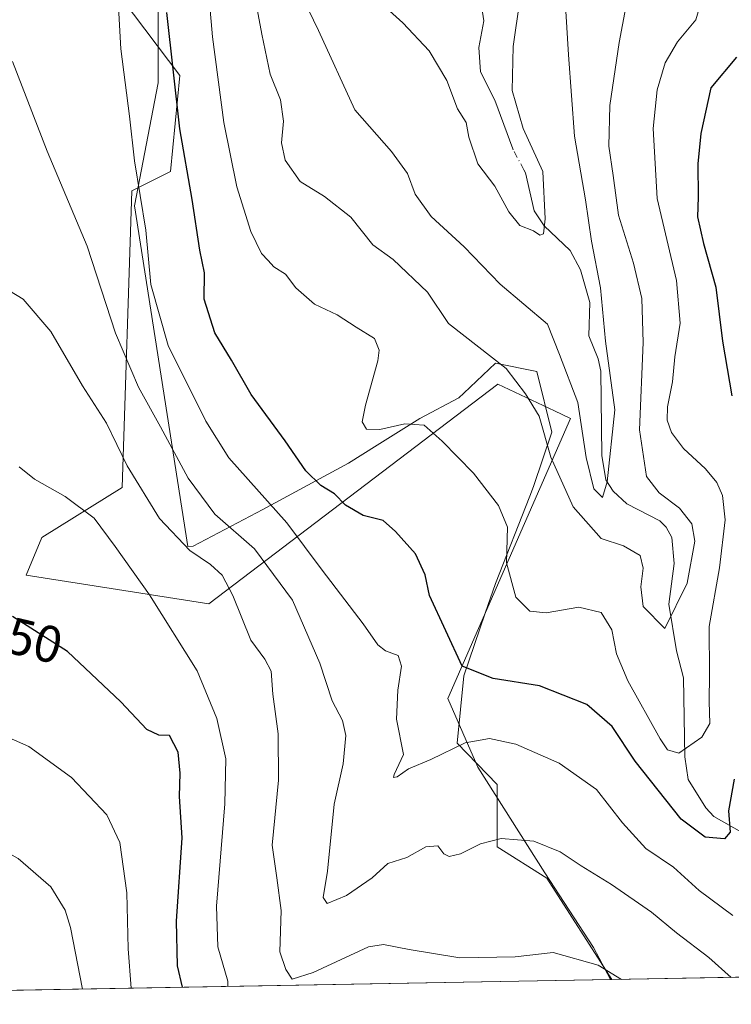
# Model space of a CAD drawing. Units: metres. Extents: x 620074 to 623505, y 4787327 to 4789704.
# Drawn here: x 620268 to 620406, y 4787330 to 4787520 of the extents above; entities that cross this region are included whole.
import ezdxf
from ezdxf.enums import TextEntityAlignment as Align

# ---------------------------------------------------------------- set-up
doc = ezdxf.new("R2010")
doc.units = ezdxf.units.M
doc.header["$MEASUREMENT"] = 0
doc.linetypes.add('DGN Style 4', pattern=[2.6384748266838614, 1.318413404963828, -0.6592067024819142, 0.001648016756204785, -0.6592067024819142])
for name, color, linetype, lineweight in [('Arbolado forestal CxS', 92, 'Continuous', 0), ('Comarca CxS', 21, 'Continuous', 0), ('Comunidad Autónoma CxS', 142, 'Continuous', 0), ('Corriente natural lineal', 142, 'Continuous', 13), ('Corriente natural lineal oculto', 9, 'DGN Style 4', 13), ('Curva de nivel maestra', 30, 'Continuous', 30), ('Curva de nivel normal', 30, 'Continuous', 0), ('Espacio natural protegido', 121, 'Continuous', 13), ('Espacio natural protegido CxS', 121, 'Continuous', 0), ('Municipio CxS', 4, 'Continuous', 0), ('Prado CxS', 92, 'Continuous', 0), ('Provincia CxS', 1, 'Continuous', 0), ('Rótulo de curva de nivel directora', 7, 'Continuous', 0)]:
    doc.layers.add(name, color=color, linetype=linetype, lineweight=lineweight)
doc.styles.add('Style-Arial', font='txt')

# ---------------------------------------------------------------- blocks, each defined once
blk = doc.blocks.new('*U20')
at = {"layer": 'Prado CxS', "color": 92, "linetype": 'Continuous', "lineweight": 0}
blk.add_polyline3d([(620288.1007000003, 4787524.3783, 430.2451000000001), (620299.2569000004, 4787509.504699999, 424.9945000000008), (620297.3982999995, 4787490.910300001, 427.0918999999994), (620289.9600999998, 4787487.192299999, 430.6094000000012), (620288.0730999997, 4787429.757099999, 441.8613000000041), (620272.4886999996, 4787420.109300001, 446.5451999999932), (620269.5072999997, 4787412.8189, 448.3395000000019), (620304.8375000004, 4787407.240900001, 442.0258999999933), (620360.8004999999, 4787449.7939, 415.7277000000031), (620371.7978999997, 4787444.5847, 413.3506999999955), (620374.9001000002, 4787443.115300001, 412.357799999998), (620351.1530999999, 4787388.9417, 426.7053000000015), (620356.9018999999, 4787375.632099999, 431.0822000000044), (620369.9183, 4787355.1801, 436.266499999998), (620379.3541000001, 4787340.705700001, 438.9867999999988), (620382.6019000001, 4787334.5349, 440.357799999998), (620212.1321, 4787331.4769, 461.1649000000034), (620221.1627000002, 4787355.178500001, 457.257700000002), (620236.0368999997, 4787386.7871, 452.2427000000025), (620236.0365000004, 4787422.115900001, 444.0437999999995), (620230.4578999998, 4787450.0045, 437.7795999999944), (620245.3331000004, 4787487.1919, 436.3377000000037), (620247.1924999999, 4787518.799900001, 434.3420999999944), (620263.9271, 4787528.097100001, 434.5268999999971)], dxfattribs=at)
blk = doc.blocks.new('*U21')
at = {"layer": 'Espacio natural protegido CxS', "color": 121, "linetype": 'Continuous', "lineweight": 0, "flags": 128}
blk.add_lwpolyline([(620461.8544342375, 4787335.956628964), (620382.8417000008, 4787334.5393), (620370.3072000004, 4787354.147700001), (620360.6481, 4787360.198699999), (620360.6480000013, 4787372.302499999), (620352.9210000006, 4787380.264499999), (620354.2088999995, 4787393.3233), (620358.3677999993, 4787405.4498), (620360.3257999998, 4787411.1589), (620367.0094000008, 4787428.1179), (620367.731700001, 4787429.950600001), (620371.2725999993, 4787440.461399999), (620368.3755999989, 4787452.2453), (620360.3255000013, 4787453.838300002), (620354.195800001, 4787448.049699999), (620353.2424999994, 4787447.149499998), (620345.7275000009, 4787443.145500001), (620337.4600999998, 4787437.9719), (620331.9033000013, 4787434.494500001), (620315.2882000002, 4787425.5385), (620301.8170000003, 4787418.420399999), (620300.8120000005, 4787418.3634), (620290.4664999995, 4787484.315400001), (620295.0433999997, 4787508.0991), (620295.0432000001, 4787531.316800001)], dxfattribs=at)

msp = doc.modelspace()

# ---------------------------------------------------------------- linework, layer by layer
at = {"layer": 'Arbolado forestal CxS', "color": 92, "linetype": 'Continuous', "lineweight": 0, "extrusion": (0.2498290477050292, 0.004481555555083394, 0.9682795890560768), "elevation": 176870.6897939906, "flags": 128}
msp.add_lwpolyline([(4775437.527857539, -683685.798992596), (4775437.527857539, -683637.2520007011)], dxfattribs=at)
at = {"layer": 'Arbolado forestal CxS', "color": 92, "linetype": 'Continuous', "lineweight": 0}
for points in [[(620538.2602000004, 4787337.327199999, 475.3543000000063), (620382.6019000001, 4787334.5349, 440.357799999998), (620379.3541000001, 4787340.705700001, 438.9867999999988), (620369.9183, 4787355.1801, 436.266499999998), (620356.9018999999, 4787375.632099999, 431.0822000000044), (620351.1530999999, 4787388.9417, 426.7053000000015), (620374.9001000002, 4787443.115300001, 412.357799999998), (620371.7978999997, 4787444.5847, 413.3506999999955), (620360.8004999999, 4787449.7939, 415.7277000000031), (620304.8375000004, 4787407.240900001, 442.0258999999933), (620269.5072999997, 4787412.8189, 448.3395000000019), (620272.4886999996, 4787420.109300001, 446.5451999999932), (620288.0730999997, 4787429.757099999, 441.8613000000041), (620289.9600999998, 4787487.192299999, 430.6094000000012), (620297.3982999995, 4787490.910300001, 427.0918999999994), (620299.2569000004, 4787509.504699999, 424.9945000000008), (620288.1007000003, 4787524.3783, 430.2451000000001)], [(620382.6019000001, 4787334.535, 440.3576999999932), (620379.3541000001, 4787340.705700001, 438.9867999999988), (620369.9183, 4787355.1801, 436.266499999998), (620356.9018999999, 4787375.632099999, 431.0822000000044), (620351.1530999999, 4787388.9417, 426.7053000000015), (620374.9001000002, 4787443.115300001, 412.357799999998), (620371.7978999997, 4787444.5847, 413.3506999999955), (620360.8004999999, 4787449.7939, 415.7277000000031), (620304.8375000004, 4787407.240900001, 442.0258999999933), (620269.5072999997, 4787412.8189, 448.3395000000019), (620272.4886999996, 4787420.109300001, 446.5451999999932), (620288.0730999997, 4787429.757099999, 441.8613000000041), (620289.9600999998, 4787487.192299999, 430.6094000000012), (620297.3982999995, 4787490.910300001, 427.0918999999994), (620299.2569000004, 4787509.504699999, 424.9945000000008), (620288.1007000003, 4787524.3783, 430.2451000000001)]]:
    msp.add_polyline3d(points, dxfattribs=at)
at = {"layer": 'Comarca CxS', "color": 21, "linetype": 'Continuous', "lineweight": 0, "flags": 128}
msp.add_lwpolyline([(620382.8417000008, 4787334.5393), (620115.3100009265, 4787329.739982097), (620079.4932000003, 4789352.351100001), (620076.2538999995, 4789535.277400001), (620074.3400009256, 4789643.359982073), (620225.6410000003, 4789646.076500001), (620397.8475999995, 4789649.1683), (620486.3246999994, 4789650.756800001), (620702.9373, 4789654.6458), (623456.9000009521, 4789704.089982075), (623499.020000952, 4787390.439982097), (620536.9538346486, 4787337.303836385), (620492.524844277, 4787336.506830744), (620461.8544342375, 4787335.956628964)], close=True, dxfattribs=at)
at = {"layer": 'Comunidad Autónoma CxS', "color": 142, "linetype": 'Continuous', "lineweight": 0, "flags": 128}
msp.add_lwpolyline([(620382.8417000008, 4787334.5393), (620115.3100009265, 4787329.739982097), (620079.4932000003, 4789352.351100001), (620076.2538999995, 4789535.277400001), (620074.3400009256, 4789643.359982073), (620225.6410000003, 4789646.076500001), (620397.8475999995, 4789649.1683), (620486.3246999994, 4789650.756800001), (620702.9373, 4789654.6458), (623456.9000009521, 4789704.089982075), (623499.020000952, 4787390.439982097), (620536.9538346486, 4787337.303836385), (620492.524844277, 4787336.506830744), (620461.8544342375, 4787335.956628964)], close=True, dxfattribs=at)
at = {"layer": 'Corriente natural lineal', "color": 142, "linetype": 'Continuous', "lineweight": 13}
for points in [[(620363.7898000004, 4787495.108700001, 404.3744000000006), (620363.6944000004, 4787495.2874, 404.3606), (620360.2437000005, 4787504.7105, 403.8919000000024), (620357.4771999996, 4787510.232200001, 402.5500999999931), (620357.1360999999, 4787514.901500001, 402.5040000000009), (620358.0943, 4787520.063300001, 402.3328000000038), (620357.8439999997, 4787521.7499, 402.1208000000042)], [(620411.8608999997, 4787360.8827, 425.5997000000062), (620402.6259000005, 4787366.071000001, 424.6098999999958), (620401.1043999996, 4787367.7708, 424.3237999999984), (620397.6776000002, 4787373.249700001, 420.9910999999993), (620396.9792, 4787377.6414, 418.8668999999936), (620396.7372000003, 4787392.9, 418.1588999999949), (620395.3931999998, 4787398.184699999, 417.6891999999934), (620393.8926999997, 4787407.159700001, 413.9043999999994), (620394.9735000003, 4787415.091200001, 413.6091000000015), (620394.4885999998, 4787420.1052, 413.6491999999998), (620393.3706, 4787422.100400001, 413.2324999999983), (620392.1596999997, 4787423.318200001, 413.0929999999935), (620385.7788000006, 4787426.6348, 412.1833999999944), (620383.1436000001, 4787429.067600001, 411.417300000001), (620381.7209000001, 4787431.2697, 411.2685000000056), (620380.9488000004, 4787435.9573, 410.9070000000065), (620380.7701000003, 4787452.256200001, 409.5034000000014), (620380.2551999995, 4787454.676200001, 409.454700000002), (620378.4522000002, 4787459.0986, 408.9945000000007), (620378.6297000004, 4787465.572699999, 409.2201000000059), (620376.7944999998, 4787471.8794, 408.0611000000063), (620374.7805000005, 4787475.6204, 407.0872999999993), (620369.8021999998, 4787480.427400001, 405.5167999999976), (620367.8147, 4787483.324200001, 404.8822999999975), (620366.1716, 4787490.648800001, 404.5385999999999), (620365.8509999998, 4787491.249199999, 404.5102000000043)]]:
    msp.add_polyline3d(points, dxfattribs=at)
at = {"layer": 'Corriente natural lineal oculto', "color": 9, "linetype": 'DGN Style 4', "lineweight": 13, "extrusion": (-0.01461408605095496, 0.02736418840503991, 0.9995186990155956), "elevation": 122344.0481098433, "flags": 128}
msp.add_lwpolyline([(-2802538.636472669, -3928833.865010335), (-2802538.636472669, -3928838.242535587)], dxfattribs=at)
at = {"layer": 'Curva de nivel maestra', "color": 30, "linetype": 'Continuous', "lineweight": 30, "flags": 128}
for points, elevation in [([(620406.5499999998, 4787373.3201), (620405.4600000001, 4787367.1801), (620405.7800000003, 4787363.0801), (620404.6600000003, 4787361.800100001), (620400.9699999997, 4787362.090100001), (620396.3200000003, 4787365.600099999), (620387.4199999999, 4787376.8301), (620382.9600000001, 4787383.5101), (620378.0199999996, 4787387.770099999), (620368.8399999999, 4787391.360099999), (620359.8700000001, 4787392.790100001), (620353.8799999999, 4787395.220100001), (620347.5800000001, 4787408.860099999), (620346.7100000001, 4787412.840100001), (620344.8700000001, 4787416.940099999), (620341.0199999996, 4787421.2501), (620338.5999999996, 4787423.4001), (620334.7599999999, 4787424.3201), (620331.3399999999, 4787426.380100001), (620329.1600000003, 4787428.540100001), (620326.54, 4787430.1801), (620323.5999999996, 4787433.0101), (620319.6600000003, 4787438.8101), (620313.0599999996, 4787447.800100001), (620309.2199999997, 4787454.4301), (620306.04, 4787459.710100001), (620303.9500000002, 4787466.200099999), (620304.0099999999, 4787471.350099999), (620303.1200000001, 4787475.690099999), (620301.6200000001, 4787485.530099999), (620299.2199999997, 4787499.210100001), (620296.7300000006, 4787521.710100001)], 425), ([(620407.0199999996, 4787513.0601), (620402.0099999999, 4787507.110099999), (620400.0999999996, 4787498.270099999), (620399.5199999996, 4787492.4301), (620399.6100000005, 4787485.9901), (620399.4400000004, 4787482.1501), (620400.5999999996, 4787476.9801), (620402.9800000006, 4787468.5601), (620404.2800000003, 4787458.120100001), (620406.0999999996, 4787447.5101)], 425), ([(620299.7237, 4787333.048400001), (620298.7699999996, 4787337.190099999), (620298.5700000003, 4787345.840100001), (620299.7199999997, 4787361.970100001), (620299.1500000004, 4787369.940099999), (620299.3300000001, 4787374.470100001), (620298.8899999997, 4787378.550100001), (620297.2599999999, 4787381.800100001), (620295.1900000004, 4787381.850099999), (620292.8399999999, 4787382.920100001), (620287.8399999999, 4787388.300100001), (620277.5, 4787398.040100001), (620266.8399999999, 4787404.8301)], 450)]:
    msp.add_lwpolyline(points, dxfattribs=dict(at, elevation=elevation))
at = {"layer": 'Curva de nivel normal', "color": 30, "linetype": 'Continuous', "lineweight": 0, "flags": 128}
for points, elevation in [([(620406.2800000003, 4787346.92), (620399.7599999999, 4787351.779999999), (620394.8300000001, 4787356.279999999), (620389.4800000006, 4787359.92), (620384.9600000001, 4787364.859999999), (620379.9000000004, 4787371.289999999), (620372.6799999997, 4787376.41), (620364.2699999996, 4787380.119999999), (620359.1900000004, 4787381.199999999), (620354.4900000002, 4787380.34), (620347.8300000001, 4787377.119999999), (620343.4900000002, 4787375.300000001), (620341.29, 4787373.74), (620340.5800000001, 4787373.630000001), (620340.7199999997, 4787374.220000001), (620342.54, 4787378.119999999), (620341.2000000002, 4787384.930000001), (620341.4699999997, 4787390.529999999), (620342.1500000004, 4787395.199999999), (620341.5199999996, 4787397.24), (620339.0800000001, 4787398.140000001), (620337.5899999999, 4787399.310000001), (620334.7400000002, 4787403.359999999), (620326.7699999996, 4787413.74), (620319.9500000002, 4787422.9), (620308.7199999997, 4787435.480000001), (620304.2999999998, 4787442.58), (620296.9800000006, 4787457.24), (620293.6399999997, 4787469.07), (620292.6500000004, 4787479.59), (620290.4500000002, 4787492.99), (620289.4800000006, 4787501.67), (620287.79, 4787514.66), (620286.4199999999, 4787540.210000001)], 430), ([(620311.5199999996, 4787536.930000001), (620315.1100000005, 4787517.49), (620316.7199999997, 4787509.76), (620318.75, 4787504.810000001), (620319.3099999996, 4787500.689999999), (620318.9400000004, 4787496.480000001), (620319.5999999996, 4787493.15), (620322.5199999996, 4787489.01), (620327.2300000006, 4787486.08), (620332.3200000003, 4787482.08), (620336.5999999996, 4787476.75), (620340.54, 4787473.92), (620347.1799999997, 4787467.59), (620351.2300000006, 4787461.539999999), (620362.4100000003, 4787452.789999999), (620366.1600000003, 4787447.890000001), (620368.8099999996, 4787443.600000001), (620371.0700000003, 4787435.609999999), (620375.3899999997, 4787426.050000001), (620380.8300000001, 4787419.92), (620385.1200000001, 4787418.449999999), (620388.3300000001, 4787416.58), (620388.9500000002, 4787414.180000001), (620388.4600000001, 4787410.539999999), (620388.9199999999, 4787406.720000001), (620393.1100000005, 4787402.5), (620397.4800000006, 4787411.27), (620398.9600000001, 4787419.369999999), (620398.3799999999, 4787422.74), (620395.9500000002, 4787425.74), (620392.0199999996, 4787428.74), (620389.6100000005, 4787431.91), (620388.2300000006, 4787440.949999999), (620388.9199999999, 4787457.82), (620388.7000000002, 4787466.350000001), (620387.0599999996, 4787473.220000001), (620384.1500000004, 4787482.480000001), (620383.1100000005, 4787490.16), (620382.3200000003, 4787495.859999999), (620382.5099999999, 4787503.699999999), (620384.2800000003, 4787515.869999999), (620386.2400000002, 4787526.210000001)], 415), ([(620304.4299999997, 4787530.359999999), (620305.5599999996, 4787516.980000001), (620307.7400000002, 4787500.439999999), (620310.29, 4787487.980000001), (620313, 4787479.34), (620315.0300000003, 4787475.060000001), (620316.3200000003, 4787473.699999999), (620317.4400000004, 4787472.480000001), (620319.6699999999, 4787471.039999999), (620321.6699999999, 4787468.439999999), (620325.3099999996, 4787465.26), (620329.7100000001, 4787463.16), (620333.3499999996, 4787460.779999999), (620336.9100000003, 4787458.630000001), (620337.7999999998, 4787456.33), (620337.5700000003, 4787454.279999999), (620335.1900000004, 4787445.699999999), (620334.5499999998, 4787442.480000001), (620335.4000000004, 4787441.039999999), (620337.9500000002, 4787441.02), (620342.79, 4787442.119999999), (620346.54, 4787441.82), (620350.0300000003, 4787438.76), (620356.0899999999, 4787432.539999999), (620360.9500000002, 4787426.26), (620362.7000000002, 4787422.060000001), (620362.4699999997, 4787415.180000001), (620364.29, 4787408.52), (620367, 4787405.850000001), (620370.1600000003, 4787405.539999999), (620376.4900000002, 4787406.609999999), (620380.8200000003, 4787405.560000001), (620382.9000000004, 4787402.210000001), (620383.7999999998, 4787397.600000001), (620386, 4787392.34), (620392.2000000002, 4787381.130000001), (620393.6299999999, 4787379.02), (620395.8499999996, 4787378.359999999), (620400.3099999996, 4787381.439999999), (620401.8399999999, 4787384.060000001), (620401.7400000002, 4787388.369999999), (620401.7999999998, 4787393.550000001), (620401.7100000001, 4787402.880000001), (620403.75, 4787414.210000001), (620404.8099999996, 4787423.539999999), (620404.3300000001, 4787428.230000001), (620403.2199999997, 4787430.720000001), (620401, 4787433.380000001), (620396.7599999999, 4787437.289999999), (620394.4299999997, 4787440.430000001), (620393.5999999996, 4787442.810000001), (620393.6399999997, 4787445.4), (620394.6399999997, 4787450.24), (620395.0700000003, 4787455.08), (620396.1200000001, 4787461.560000001), (620395.3700000001, 4787469.82), (620391.6600000003, 4787485.720000001), (620390.8600000005, 4787499.27), (620391.6699999999, 4787506.75), (620393.2199999997, 4787511.99), (620395.5999999996, 4787516.029999999), (620399.1399999997, 4787520.289999999), (620399.9400000004, 4787522.949999999)], 420), ([(620321.4000000004, 4787528.039999999), (620326.0999999996, 4787518.24), (620333.1299999999, 4787502.859999999), (620340.2000000002, 4787494.82), (620343.3399999999, 4787490.529999999), (620344.8200000003, 4787486.539999999), (620347.8700000001, 4787482.210000001), (620354.2999999998, 4787476.359999999), (620361.2699999996, 4787469.15), (620370.3899999997, 4787461.359999999), (620372.7599999999, 4787455.539999999), (620376.2800000003, 4787446.210000001), (620377.9299999997, 4787435.58), (620379.4199999999, 4787429.51), (620381.04, 4787427.83), (620381.9600000001, 4787430.850000001), (620383.4400000004, 4787444.82), (620381.6600000003, 4787458.100000001), (620380.7100000001, 4787468.41), (620378.9299999997, 4787477.470000001), (620377.7699999996, 4787485.439999999), (620375.6399999997, 4787497.76), (620374.4800000006, 4787513.5), (620373.9400000004, 4787521.980000001)], 410.0000000000001), ([(620333.9800000006, 4787527.359999999), (620342.4100000003, 4787519.710000001), (620347.54, 4787514.279999999), (620350.9199999999, 4787508.560000001), (620353.0199999996, 4787503.07), (620354.6799999997, 4787500.4), (620355.2199999997, 4787497.600000001), (620356.9100000003, 4787492.42), (620360.2000000002, 4787488.100000001), (620362.9299999997, 4787483.15), (620365.0700000003, 4787480.460000001), (620367.7000000002, 4787479.42), (620368.9600000001, 4787478.59), (620369.6600000003, 4787478.850000001), (620369.9400000004, 4787481.75), (620369.54, 4787490.92), (620365.7199999997, 4787499.27), (620363.5899999999, 4787506.640000001), (620363.7699999996, 4787515.15), (620365.0800000001, 4787524.119999999)], 405), ([(620266.8200000003, 4787512.210000001), (620273.5300000003, 4787494.869999999), (620281.3099999996, 4787476.49), (620286.7800000003, 4787459.67), (620291.2100000001, 4787449.16), (620295.4900000002, 4787441.539999999), (620300.8300000001, 4787431.560000001), (620306.04, 4787424.609999999), (620313.7199999997, 4787417.91), (620321.0199999996, 4787407.939999999), (620326.3600000005, 4787395.76), (620328.7300000006, 4787388.449999999), (620330.7000000002, 4787384.699999999), (620331.3799999999, 4787381.800000001), (620330.8600000005, 4787376.279999999), (620329.1299999999, 4787368.460000001), (620327.7999999998, 4787355.52), (620327.0099999999, 4787350.439999999), (620327.7599999999, 4787349.27), (620331.4900000002, 4787350.82), (620336.4900000002, 4787354.199999999), (620339.4900000002, 4787356.970000001), (620343.1600000003, 4787358.180000001), (620346.8700000001, 4787360.220000001), (620349.2100000001, 4787360.42), (620350.3700000001, 4787358.880000001), (620351.3700000001, 4787358.34), (620353.5899999999, 4787358.880000001), (620357.4500000002, 4787360.82), (620361.4199999999, 4787361.82), (620367.79, 4787361.300000001), (620372.9000000004, 4787359.24), (620376.9299999997, 4787356.51), (620382.7999999998, 4787352.960000001), (620390.5499999998, 4787347.600000001), (620395.3799999999, 4787343.600000001), (620401.6600000003, 4787338.789999999), (620406.0021000003, 4787334.954700001)], 435), ([(620263.2400000002, 4787469.609999999), (620268.8799999999, 4787466.25), (620274.2400000002, 4787459.939999999), (620280.4000000004, 4787449.430000001), (620285.0700000003, 4787442.24), (620289.04, 4787433.939999999), (620295.29, 4787423.800000001), (620301.1900000004, 4787417.560000001), (620305.1799999997, 4787414.880000001), (620307.4400000004, 4787412.82), (620309.4900000002, 4787408.869999999), (620313, 4787400.25), (620315.7000000002, 4787396.560000001), (620316.9299999997, 4787394.220000001), (620317.25, 4787389.779999999), (620318.2999999998, 4787382.119999999), (620318.3200000003, 4787373.109999999), (620317.0999999996, 4787360.550000001), (620318.0099999999, 4787354.220000001), (620318.8399999999, 4787347.9), (620318.5999999996, 4787339.890000001), (620319.7400000002, 4787336.470000001), (620320.9699999997, 4787334.600000001), (620325.0800000001, 4787335.91), (620335.7800000003, 4787340.869999999), (620338.6799999997, 4787341.289999999), (620343.6299999999, 4787340.32), (620353.4400000004, 4787338.75), (620364.1600000003, 4787338.939999999), (620371.5099999999, 4787339.779999999), (620380.2100000001, 4787337.32), (620384.7536000004, 4787334.5735)], 440), ([(620268.0999999996, 4787433.800000001), (620271.0899999999, 4787431.4), (620277.0300000003, 4787428.050000001), (620282.6200000001, 4787423.859999999), (620286.7300000006, 4787418.33), (620293.3600000005, 4787408.980000001), (620302.6200000001, 4787394.279999999), (620306.3700000001, 4787385.07), (620308.1200000001, 4787377.220000001), (620307.9699999997, 4787368.550000001), (620306.3099999996, 4787348.720000001), (620306.5999999996, 4787340.880000001), (620308.5099999999, 4787334.220000001), (620308.5541000003, 4787333.206700001)], 445), ([(620289.841, 4787332.870999999), (620289.2300000006, 4787340.449999999), (620288.9900000002, 4787351.34), (620287.6299999999, 4787361.060000001), (620285.0800000001, 4787366.390000001), (620278.29, 4787373.65), (620270.0099999999, 4787379.630000001), (620264.4100000003, 4787382.100000001)], 455), ([(620280.3830000004, 4787332.701300001), (620278.0599999996, 4787344.600000001), (620277.0199999996, 4787347.939999999), (620274.25, 4787352.49), (620267.9100000003, 4787357.949999999), (620262.9900000002, 4787360.640000001), (620256.8700000001, 4787361.980000001), (620249.8399999999, 4787362.279999999), (620244.1699999999, 4787360.76), (620236.4400000004, 4787357.289999999), (620233.2599999999, 4787356.619999999), (620233.1100000005, 4787358.15), (620231.4299999997, 4787357.550000001), (620224.8899999997, 4787352.24), (620219.3899999997, 4787345.32), (620215.5, 4787341.24), (620211.9400000004, 4787339.550000001), (620206.04, 4787333.880000001), (620204.0152000004, 4787331.331300001)], 460)]:
    msp.add_lwpolyline(points, dxfattribs=dict(at, elevation=elevation))
at = {"layer": 'Espacio natural protegido', "color": 121, "linetype": 'Continuous', "lineweight": 13, "flags": 128}
msp.add_lwpolyline([(620382.8417608599, 4787334.539204796), (620370.3071999995, 4787354.147700002), (620360.6480999991, 4787360.1987), (620360.6480000003, 4787372.302499998), (620352.9209999996, 4787380.264499998), (620354.2088999986, 4787393.323299999), (620358.3677999985, 4787405.449800001), (620360.325799999, 4787411.158899999), (620367.0094, 4787428.117900001), (620367.7317000002, 4787429.950600003), (620371.2725999985, 4787440.4614), (620368.3755999982, 4787452.245300001), (620360.3255000004, 4787453.838300004), (620354.1958000001, 4787448.049699999), (620353.2424999987, 4787447.149499999), (620345.7275, 4787443.145499999), (620337.4600999989, 4787437.971900002), (620331.9033000005, 4787434.494500002), (620315.2881999994, 4787425.538500001), (620301.8169999993, 4787418.420399998), (620300.8119999998, 4787418.363400001), (620290.4664999986, 4787484.315400001), (620295.043399999, 4787508.099100002), (620295.0431999991, 4787531.316800003)], dxfattribs=at)
at = {"layer": 'Municipio CxS', "color": 4, "linetype": 'Continuous', "lineweight": 0, "flags": 128}
msp.add_lwpolyline([(620382.8417000008, 4787334.5393), (620115.3100009265, 4787329.739982097), (620079.4932000003, 4789352.351100001), (620076.2538999995, 4789535.277400001), (620074.3400009256, 4789643.359982073), (620225.6410000003, 4789646.076500001), (620397.8475999995, 4789649.1683), (620486.3246999994, 4789650.756800001), (620702.9373, 4789654.6458), (623456.9000009521, 4789704.089982075), (623499.020000952, 4787390.439982097), (620536.9538346486, 4787337.303836385), (620492.524844277, 4787336.506830744), (620461.8544342375, 4787335.956628964)], close=True, dxfattribs=at)
at = {"layer": 'Prado CxS', "color": 92, "linetype": 'Continuous', "lineweight": 0, "extrusion": (0.1211194630000342, 0.002172790796501974, 0.9926355598419483), "elevation": 85979.39882523258, "flags": 128}
msp.add_lwpolyline([(4775436.999374432, -700896.3715734263), (4775436.999374432, -700724.6093127519)], dxfattribs=at)
at = {"layer": 'Prado CxS', "color": 92, "linetype": 'Continuous', "lineweight": 0}
msp.add_polyline3d([(620382.6019000001, 4787334.535, 440.3576999999932), (620379.3541000001, 4787340.705700001, 438.9867999999988), (620369.9183, 4787355.1801, 436.266499999998), (620356.9018999999, 4787375.632099999, 431.0822000000044), (620351.1530999999, 4787388.9417, 426.7053000000015), (620374.9001000002, 4787443.115300001, 412.357799999998), (620371.7978999997, 4787444.5847, 413.3506999999955), (620360.8004999999, 4787449.7939, 415.7277000000031), (620304.8375000004, 4787407.240900001, 442.0258999999933), (620269.5072999997, 4787412.8189, 448.3395000000019), (620272.4886999996, 4787420.109300001, 446.5451999999932), (620288.0730999997, 4787429.757099999, 441.8613000000041), (620289.9600999998, 4787487.192299999, 430.6094000000012), (620297.3982999995, 4787490.910300001, 427.0918999999994), (620299.2569000004, 4787509.504699999, 424.9945000000008), (620288.1007000003, 4787524.3783, 430.2451000000001)], dxfattribs=at)
at = {"layer": 'Provincia CxS', "color": 1, "linetype": 'Continuous', "lineweight": 0, "flags": 128}
msp.add_lwpolyline([(620382.8417000008, 4787334.5393), (620115.3100009265, 4787329.739982097), (620079.4932000003, 4789352.351100001), (620076.2538999995, 4789535.277400001), (620074.3400009256, 4789643.359982073), (620225.6410000003, 4789646.076500001), (620397.8475999995, 4789649.1683), (620486.3246999994, 4789650.756800001), (620702.9373, 4789654.6458), (623456.9000009521, 4789704.089982075), (623499.020000952, 4787390.439982097), (620536.9538346486, 4787337.303836385), (620492.524844277, 4787336.506830744), (620461.8544342375, 4787335.956628964)], close=True, dxfattribs=at)

# ---------------------------------------------------------------- block references
at = {"layer": 'Espacio natural protegido CxS', "color": 121, "linetype": 'Continuous', "lineweight": 0}
msp.add_blockref('*U21', (0, 0), dxfattribs=at)
at = {"layer": 'Prado CxS', "color": 92, "linetype": 'Continuous', "lineweight": 0}
msp.add_blockref('*U20', (0, 0), dxfattribs=at)

# ---------------------------------------------------------------- texts
at = {"layer": 'Rótulo de curva de nivel directora', "color": 7, "linetype": 'Continuous', "lineweight": 0, "style": 'Style-Arial'}
msp.add_text('450', height=7.000000000000002, rotation=346.2614850483546, dxfattribs=at).set_placement((620268.5478533823, 4787400.783862219), align=Align.MIDDLE_CENTER)

doc.saveas('drawing.dxf')
